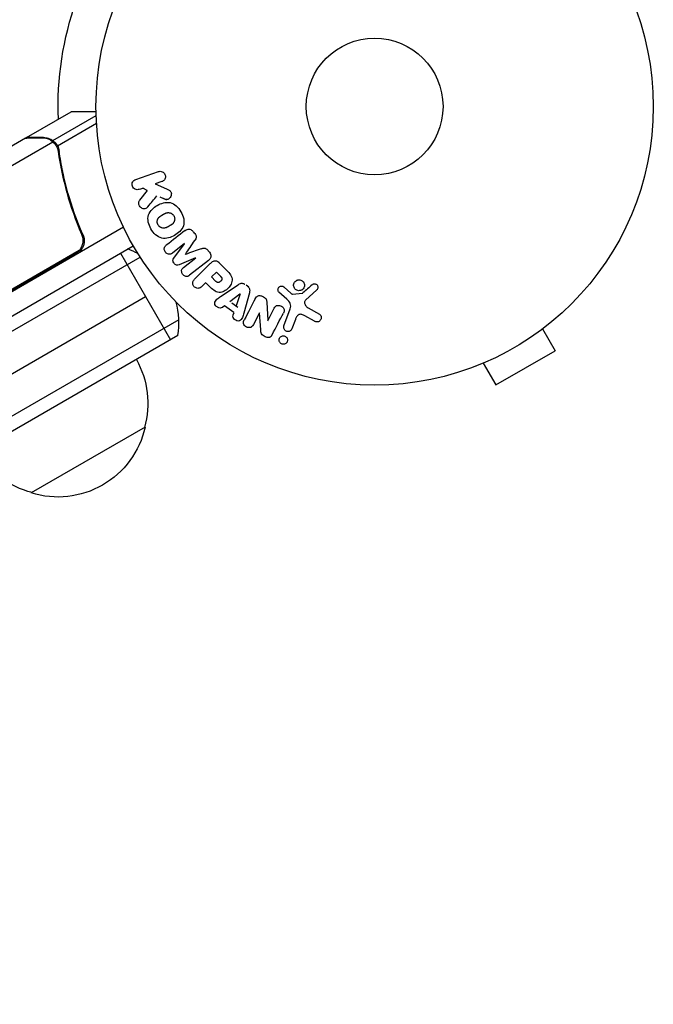
# Model space of a CAD drawing. Units: millimetres. Extents: x -3937 to 7340, y -4733 to 5053.
# Drawn here: x 1952 to 2072, y -1433 to -1245 of the extents above; entities that cross this region are included whole.
import ezdxf

# ---------------------------------------------------------------- set-up
doc = ezdxf.new("R2010")
doc.units = ezdxf.units.MM
doc.header["$LTSCALE"] = 20
doc.layers.add('2d', color=230, linetype='Continuous')

msp = doc.modelspace()

# ---------------------------------------------------------------- linework, layer by layer
at = {"layer": '2d'}
for p, q in [((1952.82, -1267.9), (1961.31, -1263)), ((1957.8, -1268.45), (1966.07, -1263.68)), ((1958.7, -1269.46), (1966.13, -1265.17)), ((1957.86, -1268.75), (1922.44, -1289.19)), ((1952.65, -1268), (1933.67, -1278.96)), ((1952.82, -1267.9), (1952.88, -1268)), ((1956.07, -1267.9), (1956.13, -1268.01)), ((1957.8, -1268.45), (1958.12, -1269.01)), ((1958.48, -1269.5), (1958.48, -1269.5)), ((1958.72, -1270.05), (1959.06, -1270.63)), ((1959.36, -1273.6), (1959.67, -1274.14)), ((1973.59, -1275.86), (1977.9, -1274.38)), ((1978.56, -1276.29), (1977.3, -1276.72)), ((1977.3, -1276.72), (1979.47, -1277.66)), ((1974.37, -1279.83), (1975.86, -1277.96)), ((1974.38, -1277.73), (1975.16, -1277.46)), ((1974.9, -1277.44), (1975.73, -1277.89)), ((1978.2, -1279.21), (1979.48, -1279.77)), ((1971.27, -1284.96), (1926.76, -1310.66)), ((1962.92, -1285.39), (1963.67, -1286.7)), ((1984.83, -1286.16), (1984.57, -1285.83)), ((1982.87, -1288.07), (1980.56, -1289.88)), ((1980.86, -1290.83), (1982.88, -1288.09)), ((1127.9, -1776.5), (1973.14, -1288.5)), ((1962.82, -1289.41), (1926.59, -1310.33)), ((1926.66, -1310.49), (1962.04, -1290.06)), ((1970.72, -1289.9), (1980.22, -1306.35)), ((1987.66, -1289.78), (1987.39, -1289.44)), ((1129.1, -1778.69), (1974.44, -1290.64)), ((1984.99, -1290.79), (1981.85, -1292.09)), ((1982.69, -1292.61), (1985.01, -1290.81)), ((1987.45, -1291.29), (1983.85, -1294.1)), ((1984.8, -1294.83), (1987.77, -1291.87)), ((1989.46, -1291.7), (1990.76, -1292.99)), ((1988, -1294.42), (1988.93, -1293.49)), ((1988.93, -1293.49), (1989.65, -1294.21)), ((1986.92, -1295.5), (1986.2, -1296.22)), ((1986.99, -1295.57), (1987.7, -1296.28)), ((1988.79, -1295.21), (1988, -1294.42)), ((1989.74, -1298.14), (1993.05, -1295.89)), ((1991.5, -1299.11), (1993.42, -1297.63)), ((1993.44, -1297.65), (1992.67, -1299.94)), ((1995.21, -1297.44), (1994.16, -1301.3)), ((1995.11, -1296.36), (1994.58, -1295.98)), ((2002.31, -1298.66), (2000.83, -1297.3)), ((2001.82, -1296.36), (2003.08, -1297.49)), ((2003.44, -1297.68), (2005.31, -1297.49)), ((2008.05, -1296.88), (2005.91, -1298.83)), ((1135.07, -1783.33), (1975.47, -1298.13)), ((1991.85, -1299.36), (1993.02, -1300.19)), ((1998.54, -1299.2), (1998.71, -1302.72)), ((1990.46, -1299.92), (1990.07, -1300.21)), ((1992.25, -1301.19), (1990.46, -1299.92)), ((1992.24, -1301.22), (1992.09, -1301.69)), ((1997.14, -1301.25), (1995.99, -1303.46)), ((1997.37, -1304.48), (1997.16, -1301.25)), ((1998.72, -1302.73), (1999.95, -1300.37)), ((2001.79, -1303.71), (2002.97, -1300.48)), ((2006.4, -1300.3), (2008.52, -1301.47)), ((1981.79, -1302.56), (1135.75, -1791.02)), ((2003.96, -1302.48), (2003.31, -1304.26)), ((2007.62, -1302.84), (2005.77, -1301.83)), ((2050.97, -1304.3), (2053.37, -1308.46)), ((2052.17, -1303.38), (2052.13, -1303.4)), ((2052.17, -1303.38), (2052.16, -1303.37)), ((1981.61, -1305.55), (1138.43, -1792.36)), ((2042.11, -1314.96), (2053.37, -1308.46)), ((2039.71, -1310.8), (2042.11, -1314.96)), ((2038.35, -1311.36), (2038.31, -1311.38)), ((2038.31, -1311.38), (2038.31, -1311.37)), ((1975.39, -1323), (1953.74, -1335.5))]:
    msp.add_line(p, q, dxfattribs=at)
for radius in [53, 13]:
    msp.add_circle((2019.04, -1262), radius, dxfattribs=at)
at = {"layer": '2d', "extrusion": (0, 0, -1)}
for centre, radius, start, end in [((-2019.04, -1262), 60.2, 357.7177, 19.5683), ((-1958.9, -1318.44), 17, 150.6413, 195.8135), ((-1958.8, -1319.27), 17, 192.6679, 287.3321), ((-1958.04, -1318.94), 17, 284.1865, 329.3587)]:
    msp.add_arc(centre, radius, start, end, dxfattribs=at)
at = {"layer": '2d'}
for start, end in [(61.2174, 69.2965), (350.7035, 15.2134)]:
    msp.add_arc((1966.81, -1303.13), 15, start, end, dxfattribs=at)
for points, knots in [([(1966.05, -1263), (1965.54, -1263), (1965.08, -1263), (1964.29, -1263), (1963.95, -1263), (1963.48, -1263), (1963.26, -1263), (1963.06, -1263), (1962.93, -1263), (1962.87, -1263), (1961.81, -1263), (1961.31, -1263), (1961.31, -1263)], [0.0535022, 0.0535022, 0.0535022, 0.0535022, 0.125, 0.125, 0.1875, 0.1875, 0.21875, 0.234375, 0.234375, 0.25, 0.25, 0.5, 0.5, 0.5, 0.5]), ([(1955.88, -1268), (1955.05, -1268), (1954.35, -1268), (1953.26, -1268), (1952.87, -1268), (1952.65, -1268)], [0, 0, 0, 0, 0.00517024, 0.00517024, 0.01034048, 0.01034048, 0.01034048, 0.01034048]), ([(1957.53, -1268.5), (1957.3, -1268.35), (1957.06, -1268.23), (1956.65, -1268.1), (1956.51, -1268.06), (1956.21, -1268.01), (1956.05, -1268), (1955.88, -1268)], [0, 0, 0, 0, 0.00218234, 0.00218234, 0.003273511, 0.003273511, 0.004364681, 0.004364681, 0.004364681, 0.004364681]), ([(1956.07, -1267.9), (1956.22, -1267.9), (1956.38, -1267.91), (1956.62, -1267.95), (1956.7, -1267.97), (1956.82, -1268), (1956.88, -1268.01), (1956.95, -1268.03), (1956.99, -1268.04), (1957, -1268.05), (1957.01, -1268.05), (1957.02, -1268.06), (1957.3, -1268.15), (1957.56, -1268.28), (1957.8, -1268.45)], [0, 0, 0, 0, 0.25, 0.25, 0.375, 0.375, 0.4375, 0.46875, 0.484375, 0.492187, 0.492187, 0.5, 0.5, 1, 1, 1, 1]), ([(1957.8, -1268.45), (1957.85, -1268.49), (1957.92, -1268.54), (1958.05, -1268.65), (1958.13, -1268.72), (1958.28, -1268.87), (1958.36, -1268.96), (1958.52, -1269.17), (1958.59, -1269.28), (1958.67, -1269.41)], [0, 0, 0, 0, 0.00051115, 0.00051115, 0.001022301, 0.001022301, 0.001533451, 0.001533451, 0.002044601, 0.002044601, 0.002044601, 0.002044601]), ([(1958.85, -1270.58), (1959.21, -1273.15), (1959.75, -1275.75), (1961.22, -1280.98), (1962.14, -1283.62), (1963.29, -1286.26)], [0, 0, 0, 0, 0.00859307, 0.00859307, 0.01718614, 0.01718614, 0.01718614, 0.01718614]), ([(1963.54, -1286.34), (1962.39, -1283.71), (1961.45, -1281.06), (1960.51, -1277.74), (1960.34, -1277.07), (1960.01, -1275.74), (1959.86, -1275.07), (1959.45, -1273.09), (1959.22, -1271.78), (1959.04, -1270.48)], [0.00267622, 0.00267622, 0.00267622, 0.00267622, 0.01136401, 0.01136401, 0.01353595, 0.01353595, 0.0157079, 0.0157079, 0.0200518, 0.0200518, 0.0200518, 0.0200518]), ([(1977.9, -1274.38), (1978.02, -1274.34), (1978.15, -1274.32), (1978.27, -1274.32), (1978.4, -1274.33), (1978.53, -1274.36), (1978.65, -1274.41), (1978.76, -1274.46), (1978.87, -1274.54), (1978.96, -1274.63), (1979.04, -1274.71), (1979.1, -1274.81), (1979.15, -1274.91), (1979.19, -1275.01), (1979.22, -1275.11), (1979.24, -1275.21), (1979.25, -1275.31), (1979.24, -1275.42), (1979.23, -1275.51), (1979.21, -1275.61), (1979.17, -1275.71), (1979.13, -1275.8), (1979.08, -1275.89), (1979.01, -1275.98), (1978.94, -1276.06), (1978.86, -1276.14), (1978.76, -1276.2), (1978.66, -1276.25), (1978.63, -1276.27), (1978.59, -1276.28), (1978.56, -1276.29)], [0, 0, 0, 0, 0.125499, 0.125499, 0.125499, 0.251629, 0.251629, 0.251629, 0.369238, 0.369238, 0.369238, 0.472705, 0.472705, 0.472705, 0.56563, 0.56563, 0.56563, 0.655478, 0.655478, 0.655478, 0.749078, 0.749078, 0.749078, 0.851455, 0.851455, 0.851455, 0.96528, 0.96528, 0.96528, 1, 1, 1, 1]), ([(1974.25, -1277.77), (1974.02, -1277.85), (1973.76, -1277.85), (1973.28, -1277.64), (1973.06, -1277.42), (1972.87, -1276.88), (1972.9, -1276.58), (1973.15, -1276.11), (1973.36, -1275.94), (1973.59, -1275.86)], [0, 0, 0, 0, 0.25, 0.25, 0.5, 0.5, 0.75, 0.75, 1, 1, 1, 1]), ([(1979.47, -1277.66), (1979.64, -1277.74), (1979.81, -1277.81), (1979.97, -1277.91), (1980.04, -1277.96), (1980.11, -1278.01), (1980.17, -1278.07), (1980.21, -1278.11), (1980.26, -1278.17), (1980.29, -1278.23), (1980.32, -1278.29), (1980.35, -1278.36), (1980.36, -1278.43), (1980.38, -1278.53), (1980.37, -1278.62), (1980.36, -1278.72), (1980.35, -1278.86), (1980.31, -1278.99), (1980.25, -1279.11), (1980.19, -1279.24), (1980.11, -1279.35), (1980.02, -1279.45), (1979.95, -1279.52), (1979.88, -1279.58), (1979.8, -1279.62), (1979.73, -1279.66), (1979.65, -1279.68), (1979.58, -1279.69), (1979.48, -1279.69), (1979.39, -1279.68), (1979.29, -1279.66), (1979.16, -1279.63), (1979.04, -1279.57), (1978.91, -1279.52)], [0, 0, 0, 0, 0.15747, 0.15747, 0.15747, 0.224864, 0.224864, 0.224864, 0.280831, 0.280831, 0.280831, 0.337178, 0.337178, 0.337178, 0.4143, 0.4143, 0.4143, 0.530418, 0.530418, 0.530418, 0.649048, 0.649048, 0.649048, 0.732954, 0.732954, 0.732954, 0.801253, 0.801253, 0.801253, 0.885427, 0.885427, 0.885427, 1, 1, 1, 1]), ([(1975.93, -1281.05), (1975.85, -1281.15), (1975.75, -1281.25), (1975.64, -1281.32), (1975.55, -1281.38), (1975.45, -1281.41), (1975.35, -1281.43), (1975.25, -1281.45), (1975.14, -1281.45), (1975.03, -1281.43), (1974.91, -1281.41), (1974.79, -1281.36), (1974.68, -1281.3), (1974.58, -1281.23), (1974.49, -1281.15), (1974.41, -1281.05), (1974.35, -1280.97), (1974.3, -1280.87), (1974.26, -1280.77), (1974.22, -1280.67), (1974.19, -1280.56), (1974.18, -1280.45), (1974.17, -1280.35), (1974.18, -1280.24), (1974.21, -1280.14), (1974.23, -1280.05), (1974.27, -1279.97), (1974.32, -1279.89), (1974.34, -1279.87), (1974.35, -1279.85), (1974.37, -1279.83)], [0, 0, 0, 0, 0.137001, 0.137001, 0.137001, 0.246393, 0.246393, 0.246393, 0.354986, 0.354986, 0.354986, 0.477177, 0.477177, 0.477177, 0.591071, 0.591071, 0.591071, 0.686744, 0.686744, 0.686744, 0.786579, 0.786579, 0.786579, 0.884953, 0.884953, 0.884953, 0.973899, 0.973899, 0.973899, 1, 1, 1, 1]), ([(1976.5, -1285.29), (1976.26, -1284.88), (1976.08, -1284.44), (1975.89, -1283.52), (1975.9, -1283.04), (1976.18, -1282.21), (1976.43, -1281.86), (1977.01, -1281.26), (1977.35, -1281.01), (1978.06, -1280.6), (1978.45, -1280.44), (1979.26, -1280.23), (1979.69, -1280.19), (1980.55, -1280.37), (1980.97, -1280.6), (1981.66, -1281.22), (1981.95, -1281.6), (1982.19, -1282.02)], [0.5, 0.5, 0.5, 0.5, 0.5625, 0.5625, 0.625, 0.625, 0.6875, 0.6875, 0.75, 0.75, 0.8125, 0.8125, 0.875, 0.875, 0.9375, 0.9375, 1, 1, 1, 1]), ([(1982.19, -1282.02), (1982.43, -1282.43), (1982.62, -1282.88), (1982.81, -1283.8), (1982.8, -1284.27), (1982.52, -1285.11), (1982.26, -1285.47), (1981.67, -1286.07), (1981.33, -1286.31), (1980.61, -1286.72), (1980.23, -1286.89), (1979.42, -1287.09), (1978.99, -1287.13), (1977.69, -1286.85), (1976.97, -1286.11), (1976.5, -1285.29)], [0, 0, 0, 0, 0.0625, 0.0625, 0.125, 0.125, 0.1875, 0.1875, 0.25, 0.25, 0.3125, 0.3125, 0.375, 0.375, 0.5, 0.5, 0.5, 0.5]), ([(1977.84, -1284.52), (1977.82, -1284.47), (1977.78, -1284.4), (1977.75, -1284.32), (1977.74, -1284.27), (1977.73, -1284.24), (1977.71, -1284.16), (1977.7, -1284.11), (1977.69, -1284), (1977.69, -1283.95), (1977.69, -1283.79), (1977.71, -1283.69), (1977.75, -1283.54), (1977.76, -1283.49), (1977.8, -1283.39), (1977.82, -1283.35), (1977.87, -1283.27), (1977.91, -1283.21), (1977.96, -1283.14), (1977.99, -1283.11), (1978, -1283.09), (1978.01, -1283.08), (1978.05, -1283.04), (1978.1, -1282.99), (1978.17, -1282.94), (1978.2, -1282.91), (1978.22, -1282.9), (1978.23, -1282.89), (1978.27, -1282.86), (1978.33, -1282.82), (1978.4, -1282.77), (1978.43, -1282.75), (1978.45, -1282.73), (1978.47, -1282.73), (1978.49, -1282.71), (1978.52, -1282.69), (1978.56, -1282.67), (1978.58, -1282.66), (1978.59, -1282.65), (1978.6, -1282.65), (1978.62, -1282.63), (1978.66, -1282.61), (1978.76, -1282.56), (1978.8, -1282.53), (1978.83, -1282.51), (1978.84, -1282.51), (1978.84, -1282.51), (1978.84, -1282.51), (1978.87, -1282.49), (1978.91, -1282.47), (1978.94, -1282.45), (1978.96, -1282.44), (1978.97, -1282.44), (1978.97, -1282.44), (1979.02, -1282.41), (1979.09, -1282.37), (1979.17, -1282.34), (1979.2, -1282.32), (1979.22, -1282.31), (1979.22, -1282.31), (1979.28, -1282.29), (1979.35, -1282.26), (1979.43, -1282.23), (1979.47, -1282.23), (1979.49, -1282.22), (1979.5, -1282.22), (1979.56, -1282.2), (1979.61, -1282.2), (1979.71, -1282.18), (1979.75, -1282.18), (1979.9, -1282.18), (1980, -1282.2), (1980.15, -1282.24), (1980.2, -1282.26), (1980.29, -1282.3), (1980.34, -1282.32), (1980.43, -1282.37), (1980.5, -1282.41), (1980.57, -1282.46), (1980.61, -1282.5), (1980.63, -1282.52), (1980.73, -1282.61), (1980.79, -1282.7), (1980.85, -1282.79)], [0.5005005, 0.5005005, 0.5005005, 0.5005005, 0.5161098, 0.5239145, 0.5239145, 0.5317192, 0.5317192, 0.5473285, 0.5473285, 0.5629379, 0.5629379, 0.5941566, 0.5941566, 0.609766, 0.609766, 0.6253754, 0.6253754, 0.6409847, 0.6487894, 0.6526917, 0.6526917, 0.6565941, 0.6565941, 0.6722034, 0.6800081, 0.6839105, 0.6839105, 0.6878128, 0.6878128, 0.7034222, 0.7112268, 0.7151292, 0.7151292, 0.7190315, 0.7190315, 0.7268362, 0.7307385, 0.7326897, 0.7326897, 0.7346409, 0.7346409, 0.7502502, 0.7502502, 0.7580549, 0.7619573, 0.7639084, 0.7639084, 0.7658596, 0.7658596, 0.7736643, 0.7775666, 0.7795178, 0.7795178, 0.781469, 0.781469, 0.7970783, 0.804883, 0.8087853, 0.8087853, 0.8126877, 0.8126877, 0.828297, 0.8361017, 0.8400041, 0.8400041, 0.8439064, 0.8439064, 0.8595158, 0.8595158, 0.8751251, 0.8751251, 0.9063438, 0.9063438, 0.9219532, 0.9219532, 0.9375626, 0.9375626, 0.9531719, 0.9609766, 0.9609766, 0.9687813, 0.9687813, 1, 1, 1, 1]), ([(1980.85, -1282.79), (1980.88, -1282.84), (1980.9, -1282.89), (1980.94, -1282.99), (1980.96, -1283.05), (1980.98, -1283.15), (1980.99, -1283.2), (1981, -1283.31), (1981.01, -1283.37), (1981, -1283.53), (1980.99, -1283.63), (1980.95, -1283.78), (1980.92, -1283.86), (1980.89, -1283.92), (1980.87, -1283.97), (1980.86, -1283.99), (1980.82, -1284.05), (1980.78, -1284.12), (1980.73, -1284.18), (1980.7, -1284.21), (1980.69, -1284.23), (1980.68, -1284.24), (1980.64, -1284.28), (1980.59, -1284.33), (1980.52, -1284.39), (1980.49, -1284.41), (1980.47, -1284.43), (1980.46, -1284.44), (1980.42, -1284.47), (1980.36, -1284.51), (1980.29, -1284.55), (1980.25, -1284.58), (1980.23, -1284.59), (1980.22, -1284.6), (1980.22, -1284.6), (1980.19, -1284.61), (1980.16, -1284.63), (1980.13, -1284.65), (1980.11, -1284.66), (1980.1, -1284.67), (1980.09, -1284.67), (1980.08, -1284.68), (1980.06, -1284.69), (1980.02, -1284.72), (1979.99, -1284.73), (1979.97, -1284.74), (1979.93, -1284.77), (1979.89, -1284.79), (1979.86, -1284.81), (1979.85, -1284.81), (1979.84, -1284.82), (1979.84, -1284.82), (1979.81, -1284.83), (1979.78, -1284.85), (1979.75, -1284.87), (1979.73, -1284.88), (1979.72, -1284.88), (1979.66, -1284.92), (1979.59, -1284.95), (1979.52, -1284.98), (1979.49, -1285), (1979.47, -1285.01), (1979.46, -1285.01), (1979.4, -1285.04), (1979.33, -1285.06), (1979.25, -1285.08), (1979.22, -1285.09), (1979.2, -1285.1), (1979.19, -1285.1), (1979.12, -1285.12), (1979.08, -1285.12), (1978.98, -1285.13), (1978.93, -1285.14), (1978.79, -1285.13), (1978.69, -1285.12), (1978.54, -1285.08), (1978.49, -1285.06), (1978.39, -1285.02), (1978.35, -1285), (1978.25, -1284.94), (1978.19, -1284.9), (1978.12, -1284.85), (1978.08, -1284.82), (1978.07, -1284.8), (1977.96, -1284.7), (1977.9, -1284.61), (1977.84, -1284.52)], [0, 0, 0, 0, 0.0156406, 0.0156406, 0.0312813, 0.0312813, 0.0469219, 0.0469219, 0.0625626, 0.0625626, 0.0938438, 0.0938438, 0.1094845, 0.1173048, 0.1173048, 0.1251251, 0.1251251, 0.1407658, 0.1485861, 0.1524962, 0.1524962, 0.1564064, 0.1564064, 0.172047, 0.1798674, 0.1837775, 0.1837775, 0.1876877, 0.1876877, 0.2033283, 0.2111486, 0.2150588, 0.2170139, 0.2170139, 0.218969, 0.218969, 0.2267893, 0.2306994, 0.2326545, 0.2326545, 0.2346096, 0.2346096, 0.2424299, 0.2463401, 0.2463401, 0.2502502, 0.2502502, 0.2580706, 0.2619807, 0.2639358, 0.2639358, 0.2658909, 0.2658909, 0.2737112, 0.2776214, 0.2776214, 0.2815315, 0.2815315, 0.2971722, 0.3049925, 0.3089026, 0.3089026, 0.3128128, 0.3128128, 0.3284534, 0.3362738, 0.3401839, 0.3401839, 0.3440941, 0.3440941, 0.3597347, 0.3597347, 0.3753754, 0.3753754, 0.4066566, 0.4066566, 0.4222973, 0.4222973, 0.4379379, 0.4379379, 0.4535785, 0.4613989, 0.4613989, 0.4692192, 0.4692192, 0.5005005, 0.5005005, 0.5005005, 0.5005005]), ([(1963.54, -1286.34), (1963.62, -1286.51), (1963.67, -1286.68), (1963.76, -1287.03), (1963.78, -1287.21), (1963.8, -1287.58), (1963.79, -1287.76), (1963.75, -1288.12), (1963.7, -1288.3), (1963.59, -1288.65), (1963.52, -1288.81), (1963.35, -1289.13), (1963.24, -1289.29), (1963.01, -1289.57), (1962.89, -1289.7), (1962.61, -1289.94), (1962.46, -1290.05), (1962.29, -1290.14)], [0, 0, 0, 0, 0.000547232, 0.000547232, 0.001094464, 0.001094464, 0.001641696, 0.001641696, 0.002188928, 0.002188928, 0.002736159, 0.002736159, 0.003283391, 0.003283391, 0.003830623, 0.003830623, 0.004377855, 0.004377855, 0.004377855, 0.004377855]), ([(1963.29, -1286.26), (1963.4, -1286.52), (1963.48, -1286.79), (1963.53, -1287.2), (1963.54, -1287.34), (1963.54, -1287.62), (1963.53, -1287.76), (1963.47, -1288.17), (1963.39, -1288.45), (1963.21, -1288.83), (1963.15, -1288.95), (1963, -1289.19), (1962.91, -1289.3), (1962.82, -1289.41)], [0, 0, 0, 0, 0.000839577, 0.000839577, 0.001259366, 0.001259366, 0.001679155, 0.001679155, 0.002518732, 0.002518732, 0.002938521, 0.002938521, 0.00335831, 0.00335831, 0.00335831, 0.00335831]), ([(1982.99, -1285.59), (1983.11, -1285.5), (1983.24, -1285.42), (1983.39, -1285.37), (1983.49, -1285.34), (1983.61, -1285.33), (1983.72, -1285.33), (1983.84, -1285.34), (1983.95, -1285.37), (1984.06, -1285.41), (1984.17, -1285.46), (1984.27, -1285.52), (1984.36, -1285.6), (1984.43, -1285.66), (1984.49, -1285.73), (1984.55, -1285.8)], [0, 0, 0, 0, 0.270608, 0.270608, 0.270608, 0.467141, 0.467141, 0.467141, 0.66447, 0.66447, 0.66447, 0.851846, 0.851846, 0.851846, 1, 1, 1, 1]), ([(1984.81, -1286.14), (1984.9, -1286.25), (1984.98, -1286.37), (1985.03, -1286.49), (1985.06, -1286.57), (1985.09, -1286.65), (1985.1, -1286.73), (1985.11, -1286.81), (1985.1, -1286.89), (1985.09, -1286.97), (1985.05, -1287.1), (1984.99, -1287.23), (1984.91, -1287.34), (1984.88, -1287.4), (1984.84, -1287.45), (1984.81, -1287.5)], [0, 0, 0, 0, 0.262144, 0.262144, 0.262144, 0.418954, 0.418954, 0.418954, 0.577827, 0.577827, 0.577827, 0.864518, 0.864518, 0.864518, 1, 1, 1, 1]), ([(1980.56, -1289.88), (1980.45, -1289.97), (1980.33, -1290.04), (1980.2, -1290.08), (1980.11, -1290.1), (1980.03, -1290.11), (1979.94, -1290.1), (1979.85, -1290.1), (1979.76, -1290.07), (1979.67, -1290.03), (1979.58, -1289.99), (1979.49, -1289.94), (1979.41, -1289.87), (1979.33, -1289.8), (1979.25, -1289.72), (1979.19, -1289.62), (1979.13, -1289.53), (1979.09, -1289.43), (1979.06, -1289.33), (1979.03, -1289.23), (1979.01, -1289.12), (1979.02, -1289.02), (1979.02, -1288.92), (1979.05, -1288.82), (1979.09, -1288.74), (1979.13, -1288.65), (1979.2, -1288.57), (1979.27, -1288.5), (1979.31, -1288.46), (1979.35, -1288.43), (1979.4, -1288.4)], [0, 0, 0, 0, 0.149557, 0.149557, 0.149557, 0.240892, 0.240892, 0.240892, 0.331834, 0.331834, 0.331834, 0.428634, 0.428634, 0.428634, 0.53396, 0.53396, 0.53396, 0.633918, 0.633918, 0.633918, 0.73669, 0.73669, 0.73669, 0.833499, 0.833499, 0.833499, 0.94118, 0.94118, 0.94118, 1, 1, 1, 1]), ([(1986.03, -1289.06), (1986.14, -1289.02), (1986.26, -1288.98), (1986.39, -1288.95), (1986.48, -1288.93), (1986.57, -1288.92), (1986.66, -1288.93), (1986.74, -1288.93), (1986.81, -1288.95), (1986.88, -1288.98), (1986.96, -1289.02), (1987.04, -1289.07), (1987.11, -1289.13), (1987.2, -1289.21), (1987.28, -1289.3), (1987.35, -1289.39)], [0, 0, 0, 0, 0.262214, 0.262214, 0.262214, 0.45352, 0.45352, 0.45352, 0.59911, 0.59911, 0.59911, 0.778355, 0.778355, 0.778355, 1, 1, 1, 1]), ([(1987.62, -1289.73), (1987.7, -1289.83), (1987.77, -1289.95), (1987.81, -1290.07), (1987.86, -1290.19), (1987.89, -1290.33), (1987.89, -1290.45), (1987.89, -1290.57), (1987.87, -1290.68), (1987.83, -1290.78), (1987.8, -1290.88), (1987.74, -1290.98), (1987.68, -1291.06), (1987.61, -1291.15), (1987.53, -1291.22), (1987.45, -1291.29)], [0, 0, 0, 0, 0.211935, 0.211935, 0.211935, 0.42554, 0.42554, 0.42554, 0.616183, 0.616183, 0.616183, 0.804578, 0.804578, 0.804578, 1, 1, 1, 1]), ([(1981.85, -1292.09), (1981.69, -1292.15), (1981.52, -1292.2), (1981.17, -1292.11), (1981.02, -1291.97), (1980.78, -1291.67), (1980.68, -1291.48), (1980.67, -1291.12), (1980.76, -1290.96), (1980.86, -1290.83)], [0, 0, 0, 0, 0.25, 0.25, 0.5, 0.5, 0.75, 0.75, 1, 1, 1, 1]), ([(1987.77, -1291.87), (1987.9, -1291.73), (1988.05, -1291.6), (1988.22, -1291.5), (1988.32, -1291.44), (1988.42, -1291.39), (1988.53, -1291.37), (1988.62, -1291.35), (1988.71, -1291.34), (1988.8, -1291.35), (1988.9, -1291.35), (1988.99, -1291.38), (1989.08, -1291.42), (1989.19, -1291.47), (1989.29, -1291.54), (1989.38, -1291.62), (1989.41, -1291.64), (1989.44, -1291.67), (1989.46, -1291.7)], [0, 0, 0, 0, 0.31317, 0.31317, 0.31317, 0.49167, 0.49167, 0.49167, 0.632378, 0.632378, 0.632378, 0.773792, 0.773792, 0.773792, 0.946691, 0.946691, 0.946691, 1, 1, 1, 1]), ([(1983.85, -1294.1), (1983.74, -1294.18), (1983.63, -1294.26), (1983.49, -1294.3), (1983.42, -1294.33), (1983.33, -1294.34), (1983.25, -1294.33), (1983.16, -1294.32), (1983.08, -1294.3), (1983, -1294.27), (1982.91, -1294.23), (1982.83, -1294.18), (1982.75, -1294.13), (1982.66, -1294.06), (1982.59, -1293.98), (1982.52, -1293.89), (1982.46, -1293.81), (1982.41, -1293.71), (1982.38, -1293.61), (1982.34, -1293.51), (1982.32, -1293.4), (1982.32, -1293.3), (1982.32, -1293.2), (1982.33, -1293.09), (1982.37, -1293), (1982.4, -1292.92), (1982.45, -1292.85), (1982.5, -1292.79), (1982.56, -1292.72), (1982.62, -1292.67), (1982.69, -1292.61)], [0, 0, 0, 0, 0.149412, 0.149412, 0.149412, 0.234669, 0.234669, 0.234669, 0.319552, 0.319552, 0.319552, 0.409122, 0.409122, 0.409122, 0.510496, 0.510496, 0.510496, 0.610839, 0.610839, 0.610839, 0.713767, 0.713767, 0.713767, 0.817551, 0.817551, 0.817551, 0.907085, 0.907085, 0.907085, 1, 1, 1, 1]), ([(1990.76, -1292.99), (1991.02, -1293.25), (1991.28, -1293.52), (1991.71, -1294.11), (1991.89, -1294.44), (1991.97, -1295.13), (1991.88, -1295.47), (1991.61, -1296.06), (1991.42, -1296.33), (1990.97, -1296.79), (1990.71, -1296.99), (1990.12, -1297.29), (1989.79, -1297.39), (1989.09, -1297.35), (1988.75, -1297.18), (1988.16, -1296.74), (1987.9, -1296.48), (1987.64, -1296.22)], [0, 0, 0, 0, 0.125, 0.125, 0.25, 0.25, 0.375, 0.375, 0.5, 0.5, 0.625, 0.625, 0.75, 0.75, 0.875, 0.875, 1, 1, 1, 1]), ([(1986.2, -1296.22), (1986.09, -1296.33), (1985.97, -1296.43), (1985.83, -1296.5), (1985.74, -1296.55), (1985.65, -1296.57), (1985.55, -1296.58), (1985.45, -1296.59), (1985.34, -1296.59), (1985.24, -1296.56), (1985.13, -1296.53), (1985.03, -1296.49), (1984.94, -1296.44), (1984.84, -1296.38), (1984.75, -1296.3), (1984.68, -1296.22), (1984.62, -1296.14), (1984.57, -1296.06), (1984.53, -1295.97), (1984.49, -1295.88), (1984.46, -1295.78), (1984.45, -1295.68), (1984.43, -1295.57), (1984.44, -1295.47), (1984.46, -1295.37), (1984.48, -1295.28), (1984.52, -1295.19), (1984.57, -1295.11), (1984.64, -1295.01), (1984.72, -1294.91), (1984.8, -1294.83)], [0, 0, 0, 0, 0.150582, 0.150582, 0.150582, 0.244297, 0.244297, 0.244297, 0.338108, 0.338108, 0.338108, 0.43157, 0.43157, 0.43157, 0.526276, 0.526276, 0.526276, 0.608642, 0.608642, 0.608642, 0.696468, 0.696468, 0.696468, 0.792269, 0.792269, 0.792269, 0.881826, 0.881826, 0.881826, 1, 1, 1, 1]), ([(1989.65, -1294.21), (1989.67, -1294.24), (1989.71, -1294.27), (1989.73, -1294.3), (1989.75, -1294.31), (1989.75, -1294.32), (1989.76, -1294.32), (1989.76, -1294.32), (1989.78, -1294.34), (1989.81, -1294.37), (1989.83, -1294.41), (1989.84, -1294.42), (1989.85, -1294.43), (1989.85, -1294.43), (1989.88, -1294.46), (1989.9, -1294.49), (1989.92, -1294.53), (1989.93, -1294.55), (1989.94, -1294.55), (1989.97, -1294.61), (1989.98, -1294.66), (1989.99, -1294.73), (1989.99, -1294.76), (1989.99, -1294.8), (1989.98, -1294.82), (1989.98, -1294.84), (1989.97, -1294.87), (1989.96, -1294.9), (1989.95, -1294.93), (1989.94, -1294.95), (1989.94, -1294.97), (1989.92, -1294.99), (1989.91, -1295.01), (1989.89, -1295.05), (1989.87, -1295.07), (1989.83, -1295.13), (1989.81, -1295.16), (1989.76, -1295.21), (1989.74, -1295.23), (1989.71, -1295.26), (1989.7, -1295.27), (1989.66, -1295.3), (1989.63, -1295.32), (1989.61, -1295.34), (1989.59, -1295.36), (1989.58, -1295.36), (1989.55, -1295.38), (1989.52, -1295.4), (1989.49, -1295.41), (1989.47, -1295.42), (1989.46, -1295.43), (1989.43, -1295.44), (1989.39, -1295.45), (1989.36, -1295.46), (1989.34, -1295.46), (1989.33, -1295.47), (1989.29, -1295.47), (1989.27, -1295.47), (1989.22, -1295.47), (1989.19, -1295.46), (1989.15, -1295.45), (1989.11, -1295.44), (1989.08, -1295.42), (1989.05, -1295.41), (1989.04, -1295.41), (1989.01, -1295.39), (1988.98, -1295.37), (1988.95, -1295.35), (1988.93, -1295.33), (1988.92, -1295.32), (1988.87, -1295.28), (1988.83, -1295.25), (1988.79, -1295.21)], [0, 0, 0, 0, 0.03125, 0.046875, 0.054688, 0.058594, 0.058594, 0.0625, 0.0625, 0.09375, 0.109375, 0.117188, 0.117188, 0.125, 0.125, 0.15625, 0.171875, 0.171875, 0.1875, 0.1875, 0.25, 0.25, 0.28125, 0.296875, 0.296875, 0.3125, 0.3125, 0.34375, 0.359375, 0.359375, 0.375, 0.375, 0.40625, 0.40625, 0.4375, 0.4375, 0.5, 0.5, 0.53125, 0.53125, 0.5625, 0.5625, 0.59375, 0.609375, 0.609375, 0.625, 0.625, 0.65625, 0.671875, 0.671875, 0.6875, 0.6875, 0.71875, 0.734375, 0.734375, 0.75, 0.75, 0.78125, 0.78125, 0.8125, 0.8125, 0.84375, 0.859375, 0.859375, 0.875, 0.875, 0.90625, 0.921875, 0.921875, 0.9375, 0.9375, 1, 1, 1, 1]), ([(1993.05, -1295.89), (1993.14, -1295.83), (1993.24, -1295.77), (1993.34, -1295.72), (1993.45, -1295.67), (1993.56, -1295.64), (1993.68, -1295.62), (1993.78, -1295.61), (1993.88, -1295.62), (1993.97, -1295.64), (1994.06, -1295.66), (1994.16, -1295.7), (1994.24, -1295.75), (1994.27, -1295.77), (1994.31, -1295.79), (1994.33, -1295.81)], [0, 0, 0, 0, 0.258514, 0.258514, 0.258514, 0.521139, 0.521139, 0.521139, 0.723781, 0.723781, 0.723781, 0.926502, 0.926502, 0.926502, 1, 1, 1, 1]), ([(2004.91, -1297), (2004.8, -1297.02), (2004.69, -1297.03), (2004.58, -1297.03), (2004.47, -1297.02), (2004.36, -1296.99), (2004.26, -1296.95), (2004.16, -1296.91), (2004.07, -1296.85), (2003.98, -1296.78), (2003.9, -1296.71), (2003.83, -1296.63), (2003.78, -1296.54), (2003.72, -1296.44), (2003.68, -1296.34), (2003.66, -1296.24), (2003.63, -1296.13), (2003.62, -1296.01), (2003.63, -1295.9), (2003.64, -1295.78), (2003.67, -1295.66), (2003.72, -1295.55), (2003.78, -1295.44), (2003.85, -1295.34), (2003.94, -1295.25), (2004.03, -1295.16), (2004.14, -1295.09), (2004.26, -1295.04), (2004.31, -1295.02), (2004.36, -1295), (2004.41, -1294.99)], [0, 0, 0, 0, 0.0492127, 0.0492127, 0.0492127, 0.0985629, 0.0985629, 0.0985629, 0.1461901, 0.1461901, 0.1461901, 0.1936729, 0.1936729, 0.1936729, 0.2434261, 0.2434261, 0.2434261, 0.2970519, 0.2970519, 0.2970519, 0.3548805, 0.3548805, 0.3548805, 0.415485, 0.415485, 0.415485, 0.4757831, 0.4757831, 0.4757831, 0.5, 0.5, 0.5, 0.5]), ([(2004.41, -1294.99), (2004.48, -1294.97), (2004.56, -1294.96), (2004.63, -1294.96), (2004.74, -1294.96), (2004.86, -1294.97), (2004.97, -1295.01), (2005.08, -1295.04), (2005.18, -1295.09), (2005.26, -1295.15), (2005.35, -1295.21), (2005.43, -1295.29), (2005.49, -1295.37), (2005.55, -1295.46), (2005.61, -1295.56), (2005.64, -1295.66), (2005.68, -1295.76), (2005.7, -1295.88), (2005.7, -1295.98), (2005.7, -1296.1), (2005.68, -1296.22), (2005.64, -1296.33), (2005.6, -1296.45), (2005.54, -1296.56), (2005.46, -1296.66), (2005.37, -1296.75), (2005.27, -1296.84), (2005.16, -1296.9), (2005.08, -1296.94), (2005, -1296.98), (2004.91, -1297)], [0.5, 0.5, 0.5, 0.5, 0.5325, 0.5325, 0.5325, 0.5843306, 0.5843306, 0.5843306, 0.6325858, 0.6325858, 0.6325858, 0.6798809, 0.6798809, 0.6798809, 0.7287596, 0.7287596, 0.7287596, 0.781079, 0.781079, 0.781079, 0.8376169, 0.8376169, 0.8376169, 0.8975665, 0.8975665, 0.8975665, 0.9583179, 0.9583179, 0.9583179, 1, 1, 1, 1]), ([(2007.13, -1295.9), (2007.19, -1295.84), (2007.26, -1295.79), (2007.34, -1295.76), (2007.4, -1295.73), (2007.47, -1295.72), (2007.53, -1295.71), (2007.6, -1295.71), (2007.67, -1295.71), (2007.74, -1295.73), (2007.81, -1295.74), (2007.87, -1295.77), (2007.93, -1295.8), (2007.99, -1295.84), (2008.05, -1295.89), (2008.1, -1295.94), (2008.14, -1295.99), (2008.18, -1296.05), (2008.2, -1296.11), (2008.23, -1296.17), (2008.25, -1296.24), (2008.25, -1296.31), (2008.26, -1296.4), (2008.26, -1296.48), (2008.24, -1296.56), (2008.22, -1296.64), (2008.18, -1296.72), (2008.13, -1296.79), (2008.1, -1296.82), (2008.08, -1296.85), (2008.05, -1296.88)], [0, 0, 0, 0, 0.121966, 0.121966, 0.121966, 0.214779, 0.214779, 0.214779, 0.307643, 0.307643, 0.307643, 0.401902, 0.401902, 0.401902, 0.50199, 0.50199, 0.50199, 0.594015, 0.594015, 0.594015, 0.695052, 0.695052, 0.695052, 0.816614, 0.816614, 0.816614, 0.940808, 0.940808, 0.940808, 1, 1, 1, 1]), ([(1994.87, -1296.19), (1994.95, -1296.25), (1995.03, -1296.32), (1995.09, -1296.4), (1995.15, -1296.48), (1995.2, -1296.57), (1995.23, -1296.67), (1995.26, -1296.76), (1995.28, -1296.85), (1995.28, -1296.94), (1995.29, -1297.11), (1995.25, -1297.28), (1995.21, -1297.44)], [0, 0, 0, 0, 0.210571, 0.210571, 0.210571, 0.422328, 0.422328, 0.422328, 0.621156, 0.621156, 0.621156, 1, 1, 1, 1]), ([(2000.83, -1297.3), (2000.79, -1297.25), (2000.75, -1297.21), (2000.72, -1297.15), (2000.7, -1297.1), (2000.68, -1297.05), (2000.67, -1296.99), (2000.65, -1296.91), (2000.65, -1296.82), (2000.66, -1296.74), (2000.68, -1296.65), (2000.7, -1296.57), (2000.74, -1296.5), (2000.79, -1296.42), (2000.85, -1296.35), (2000.92, -1296.29), (2000.98, -1296.24), (2001.06, -1296.21), (2001.13, -1296.18), (2001.21, -1296.16), (2001.3, -1296.15), (2001.39, -1296.15), (2001.45, -1296.16), (2001.51, -1296.17), (2001.56, -1296.19), (2001.63, -1296.22), (2001.7, -1296.26), (2001.76, -1296.31), (2001.78, -1296.33), (2001.8, -1296.34), (2001.82, -1296.36)], [0, 0, 0, 0, 0.082221, 0.082221, 0.082221, 0.163511, 0.163511, 0.163511, 0.287426, 0.287426, 0.287426, 0.413061, 0.413061, 0.413061, 0.546586, 0.546586, 0.546586, 0.661904, 0.661904, 0.661904, 0.780544, 0.780544, 0.780544, 0.862621, 0.862621, 0.862621, 0.966358, 0.966358, 0.966358, 1, 1, 1, 1]), ([(2003.08, -1297.49), (2003.11, -1297.52), (2003.14, -1297.54), (2003.17, -1297.57), (2003.2, -1297.6), (2003.24, -1297.63), (2003.28, -1297.65), (2003.31, -1297.67), (2003.34, -1297.68), (2003.37, -1297.68), (2003.39, -1297.68), (2003.42, -1297.69), (2003.44, -1297.68)], [0, 0, 0, 0, 0.271486, 0.271486, 0.271486, 0.613888, 0.613888, 0.613888, 0.826923, 0.826923, 0.826923, 1, 1, 1, 1]), ([(2005.31, -1297.49), (2005.33, -1297.49), (2005.35, -1297.48), (2005.37, -1297.47), (2005.38, -1297.46), (2005.4, -1297.45), (2005.41, -1297.44)], [0, 0, 0, 0, 0.529214, 0.529214, 0.529214, 1, 1, 1, 1]), ([(1990.07, -1300.21), (1989.83, -1300.39), (1989.46, -1300.36), (1989.02, -1300.11), (1988.88, -1300), (1988.68, -1299.73), (1988.63, -1299.56), (1988.63, -1299.1), (1988.81, -1298.85), (1989.25, -1298.47), (1989.49, -1298.3), (1989.74, -1298.14)], [0, 0, 0, 0, 0.25, 0.25, 0.375, 0.375, 0.5, 0.5, 0.75, 0.75, 1, 1, 1, 1]), ([(1996.32, -1298.56), (1996.39, -1298.43), (1996.47, -1298.3), (1996.58, -1298.19), (1996.63, -1298.13), (1996.7, -1298.08), (1996.78, -1298.04), (1996.85, -1298), (1996.94, -1297.98), (1997.03, -1297.97), (1997.13, -1297.96), (1997.25, -1297.97), (1997.36, -1298), (1997.54, -1298.04), (1997.72, -1298.11), (1997.88, -1298.2), (1998, -1298.26), (1998.12, -1298.34), (1998.22, -1298.43), (1998.29, -1298.5), (1998.36, -1298.58), (1998.4, -1298.67), (1998.45, -1298.75), (1998.48, -1298.85), (1998.5, -1298.94), (1998.52, -1299.02), (1998.53, -1299.11), (1998.54, -1299.2)], [0, 0, 0, 0, 0.1575, 0.1575, 0.1575, 0.241033, 0.241033, 0.241033, 0.325709, 0.325709, 0.325709, 0.429473, 0.429473, 0.429473, 0.603377, 0.603377, 0.603377, 0.728155, 0.728155, 0.728155, 0.821685, 0.821685, 0.821685, 0.914881, 0.914881, 0.914881, 1, 1, 1, 1]), ([(2002.97, -1300.48), (2003.08, -1300.17), (2003.13, -1299.82), (2002.87, -1299.17), (2002.59, -1298.91), (2002.31, -1298.66)], [0, 0, 0, 0, 0.5, 0.5, 1, 1, 1, 1]), ([(2005.91, -1298.83), (2005.84, -1298.89), (2005.79, -1298.97), (2005.75, -1299.05), (2005.71, -1299.12), (2005.69, -1299.21), (2005.69, -1299.29), (2005.69, -1299.36), (2005.71, -1299.44), (2005.73, -1299.51), (2005.76, -1299.62), (2005.82, -1299.73), (2005.89, -1299.83), (2005.99, -1299.98), (2006.12, -1300.11), (2006.27, -1300.22), (2006.31, -1300.25), (2006.36, -1300.28), (2006.4, -1300.3)], [0, 0, 0, 0, 0.155271, 0.155271, 0.155271, 0.300602, 0.300602, 0.300602, 0.425017, 0.425017, 0.425017, 0.625972, 0.625972, 0.625972, 0.919161, 0.919161, 0.919161, 1, 1, 1, 1]), ([(1994.16, -1301.3), (1994.09, -1301.58), (1994.01, -1301.87), (1993.79, -1302.41), (1993.61, -1302.66), (1993.03, -1302.86), (1992.66, -1302.73), (1992.16, -1302.28), (1992, -1301.94), (1992.1, -1301.66)], [0, 0, 0, 0, 0.25, 0.25, 0.5, 0.5, 0.75, 0.75, 1, 1, 1, 1]), ([(1999.95, -1300.37), (2000.02, -1300.24), (2000.09, -1300.11), (2000.2, -1300.01), (2000.26, -1299.95), (2000.32, -1299.91), (2000.39, -1299.87), (2000.46, -1299.84), (2000.54, -1299.82), (2000.63, -1299.82), (2000.73, -1299.81), (2000.84, -1299.82), (2000.94, -1299.84), (2001.07, -1299.87), (2001.2, -1299.92), (2001.32, -1299.99), (2001.43, -1300.05), (2001.54, -1300.14), (2001.63, -1300.24), (2001.7, -1300.31), (2001.75, -1300.39), (2001.79, -1300.47), (2001.82, -1300.54), (2001.85, -1300.62), (2001.85, -1300.7), (2001.86, -1300.79), (2001.85, -1300.88), (2001.82, -1300.97), (2001.79, -1301.08), (2001.75, -1301.18), (2001.69, -1301.28)], [0, 0, 0, 0, 0.149047, 0.149047, 0.149047, 0.224258, 0.224258, 0.224258, 0.300011, 0.300011, 0.300011, 0.394683, 0.394683, 0.394683, 0.514913, 0.514913, 0.514913, 0.635701, 0.635701, 0.635701, 0.72283, 0.72283, 0.72283, 0.796261, 0.796261, 0.796261, 0.886016, 0.886016, 0.886016, 1, 1, 1, 1]), ([(1995.99, -1303.46), (1995.87, -1303.69), (1995.72, -1303.9), (1995.22, -1304.1), (1994.91, -1304.07), (1994.38, -1303.8), (1994.16, -1303.56), (1994.03, -1303.03), (1994.12, -1302.78), (1994.24, -1302.55)], [0, 0, 0, 0, 0.25, 0.25, 0.5, 0.5, 0.75, 0.75, 1, 1, 1, 1]), ([(2005.77, -1301.83), (2005.59, -1301.73), (2005.4, -1301.64), (2005, -1301.51), (2004.78, -1301.5), (2004.42, -1301.67), (2004.29, -1301.82), (2004.1, -1302.14), (2004.02, -1302.31), (2003.96, -1302.48)], [0, 0, 0, 0, 0.25, 0.25, 0.5, 0.5, 0.75, 0.75, 1, 1, 1, 1]), ([(2008.52, -1301.47), (2008.58, -1301.51), (2008.63, -1301.55), (2008.68, -1301.6), (2008.72, -1301.65), (2008.76, -1301.71), (2008.79, -1301.77), (2008.83, -1301.86), (2008.86, -1301.96), (2008.87, -1302.06), (2008.88, -1302.16), (2008.87, -1302.27), (2008.85, -1302.36), (2008.82, -1302.47), (2008.77, -1302.57), (2008.7, -1302.66), (2008.64, -1302.74), (2008.56, -1302.81), (2008.47, -1302.86), (2008.39, -1302.91), (2008.29, -1302.95), (2008.18, -1302.97), (2008.11, -1302.98), (2008.04, -1302.98), (2007.96, -1302.97), (2007.87, -1302.95), (2007.78, -1302.92), (2007.7, -1302.88), (2007.67, -1302.87), (2007.64, -1302.86), (2007.62, -1302.84)], [0, 0, 0, 0, 0.078905, 0.078905, 0.078905, 0.156895, 0.156895, 0.156895, 0.278767, 0.278767, 0.278767, 0.402824, 0.402824, 0.402824, 0.540222, 0.540222, 0.540222, 0.661123, 0.661123, 0.661123, 0.781936, 0.781936, 0.781936, 0.864404, 0.864404, 0.864404, 0.968184, 0.968184, 0.968184, 1, 1, 1, 1]), ([(1999.54, -1305.41), (1999.43, -1305.63), (1999.27, -1305.86), (1998.75, -1305.99), (1998.45, -1305.9), (1997.93, -1305.65), (1997.68, -1305.48), (1997.41, -1305), (1997.39, -1304.74), (1997.37, -1304.48)], [0, 0, 0, 0, 0.25, 0.25, 0.5, 0.5, 0.75, 0.75, 1, 1, 1, 1]), ([(2003.31, -1304.26), (2003.27, -1304.36), (2003.22, -1304.45), (2003.15, -1304.52), (2003.09, -1304.6), (2003, -1304.67), (2002.9, -1304.71), (2002.81, -1304.76), (2002.71, -1304.78), (2002.61, -1304.79), (2002.52, -1304.8), (2002.42, -1304.79), (2002.34, -1304.76), (2002.26, -1304.74), (2002.18, -1304.71), (2002.11, -1304.66), (2002.04, -1304.62), (2001.99, -1304.57), (2001.94, -1304.51), (2001.88, -1304.45), (2001.84, -1304.38), (2001.81, -1304.31), (2001.78, -1304.23), (2001.76, -1304.14), (2001.75, -1304.06), (2001.74, -1303.97), (2001.75, -1303.87), (2001.77, -1303.79), (2001.78, -1303.76), (2001.78, -1303.74), (2001.79, -1303.71)], [0, 0, 0, 0, 0.128283, 0.128283, 0.128283, 0.257197, 0.257197, 0.257197, 0.376438, 0.376438, 0.376438, 0.47937, 0.47937, 0.47937, 0.570293, 0.570293, 0.570293, 0.657943, 0.657943, 0.657943, 0.74995, 0.74995, 0.74995, 0.851832, 0.851832, 0.851832, 0.966572, 0.966572, 0.966572, 1, 1, 1, 1]), ([(2001.67, -1307.23), (2001.59, -1307.23), (2001.51, -1307.22), (2001.44, -1307.2), (2001.36, -1307.17), (2001.29, -1307.14), (2001.22, -1307.1), (2001.16, -1307.05), (2001.1, -1307), (2001.05, -1306.94), (2001, -1306.88), (2000.96, -1306.82), (2000.93, -1306.75), (2000.89, -1306.67), (2000.87, -1306.59), (2000.86, -1306.5), (2000.85, -1306.41), (2000.86, -1306.32), (2000.88, -1306.23), (2000.9, -1306.13), (2000.95, -1306.04), (2001, -1305.95), (2001.07, -1305.87), (2001.15, -1305.79), (2001.24, -1305.73), (2001.33, -1305.68), (2001.43, -1305.64), (2001.54, -1305.62), (2001.58, -1305.61), (2001.62, -1305.61), (2001.66, -1305.61)], [0, 0, 0, 0, 0.0433665, 0.0433665, 0.0433665, 0.0868094, 0.0868094, 0.0868094, 0.1295054, 0.1295054, 0.1295054, 0.1746613, 0.1746613, 0.1746613, 0.2253036, 0.2253036, 0.2253036, 0.2831823, 0.2831823, 0.2831823, 0.3477345, 0.3477345, 0.3477345, 0.4147773, 0.4147773, 0.4147773, 0.4773892, 0.4773892, 0.4773892, 0.5, 0.5, 0.5, 0.5]), ([(2001.66, -1305.61), (2001.71, -1305.61), (2001.77, -1305.62), (2001.82, -1305.63), (2001.9, -1305.64), (2001.98, -1305.67), (2002.06, -1305.71), (2002.13, -1305.75), (2002.19, -1305.8), (2002.24, -1305.85), (2002.3, -1305.91), (2002.34, -1305.97), (2002.38, -1306.04), (2002.42, -1306.11), (2002.45, -1306.19), (2002.46, -1306.27), (2002.48, -1306.36), (2002.48, -1306.45), (2002.47, -1306.54), (2002.45, -1306.64), (2002.42, -1306.73), (2002.37, -1306.82), (2002.32, -1306.91), (2002.25, -1306.99), (2002.16, -1307.06), (2002.08, -1307.12), (2001.98, -1307.17), (2001.87, -1307.2), (2001.81, -1307.22), (2001.74, -1307.23), (2001.67, -1307.23)], [0.5, 0.5, 0.5, 0.5, 0.5308264, 0.5308264, 0.5308264, 0.5764939, 0.5764939, 0.5764939, 0.619222, 0.619222, 0.619222, 0.6634255, 0.6634255, 0.6634255, 0.7123401, 0.7123401, 0.7123401, 0.7680844, 0.7680844, 0.7680844, 0.8308981, 0.8308981, 0.8308981, 0.8977418, 0.8977418, 0.8977418, 0.9621491, 0.9621491, 0.9621491, 1, 1, 1, 1])]:
    msp.add_open_spline(points, degree=3, knots=knots, dxfattribs=at)
for points in [[(1952.65, -1268), (1952.71, -1268), (1952.79, -1268), (1952.88, -1268)], [(1957.53, -1268.5), (1957.64, -1268.57), (1957.75, -1268.66), (1957.86, -1268.75)], [(1957.86, -1268.75), (1958.1, -1268.96), (1958.3, -1269.2), (1958.46, -1269.48)], [(1958.46, -1269.48), (1958.47, -1269.48), (1958.47, -1269.49), (1958.47, -1269.49)], [(1958.48, -1269.5), (1958.47, -1269.5), (1958.47, -1269.5), (1958.47, -1269.49)], [(1958.48, -1269.5), (1958.51, -1269.56), (1958.54, -1269.61), (1958.57, -1269.67)], [(1958.48, -1269.5), (1958.57, -1269.66), (1958.65, -1269.83), (1958.71, -1270)], [(1958.67, -1269.41), (1958.68, -1269.42), (1958.69, -1269.44), (1958.7, -1269.46)], [(1958.7, -1269.46), (1958.87, -1269.77), (1958.98, -1270.11), (1959.04, -1270.48)], [(1958.71, -1270), (1958.77, -1270.19), (1958.82, -1270.38), (1958.85, -1270.58)], [(1975.93, -1281.05), (1976.51, -1280.34), (1977.08, -1279.65), (1977.64, -1278.96)], [(1982.99, -1285.59), (1981.84, -1286.49), (1980.64, -1287.42), (1979.4, -1288.4)], [(1983.05, -1290.12), (1983.65, -1289.23), (1984.24, -1288.35), (1984.81, -1287.5)], [(1962.82, -1289.41), (1962.6, -1289.67), (1962.34, -1289.89), (1962.04, -1290.06)], [(1986.03, -1289.06), (1985.06, -1289.41), (1984.07, -1289.77), (1983.06, -1290.13)], [(2007.13, -1295.9), (2006.57, -1296.4), (2005.99, -1296.92), (2005.41, -1297.44)], [(1996.32, -1298.56), (1995.65, -1299.84), (1994.96, -1301.17), (1994.24, -1302.55)], [(1999.54, -1305.41), (2000.29, -1303.98), (2001.01, -1302.6), (2001.69, -1301.28)]]:
    msp.add_open_spline(points, degree=3, dxfattribs=at)
msp.add_rational_spline([(1956.07, -1267.9), (1953.91, -1267.9), (1952.82, -1267.9), (1952.82, -1267.9)], [1, 0.989183671007, 0.983775506511, 0.983775506511], degree=3, dxfattribs=at)

doc.saveas('drawing.dxf')
